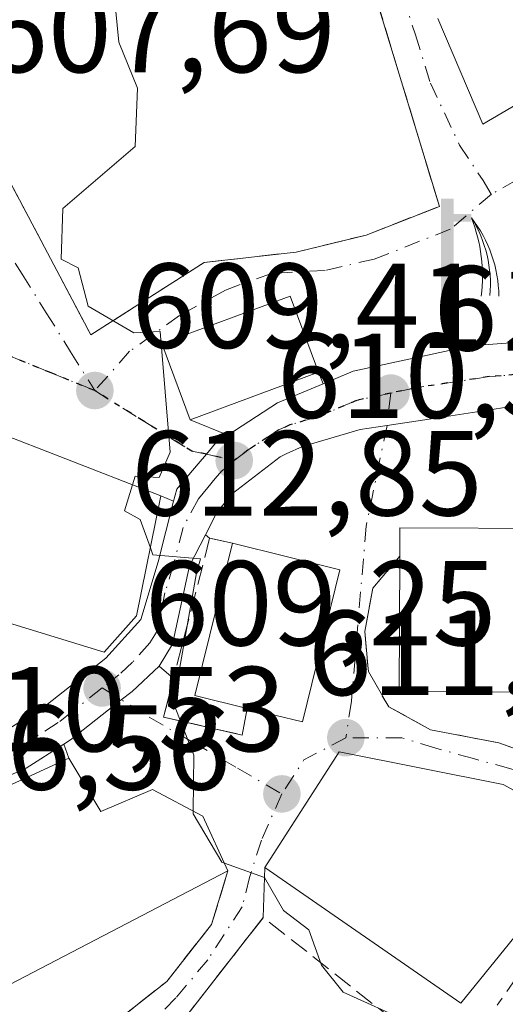
# Model space of a CAD drawing. Units: metres. Extents: x 569856 to 573288, y 4735711 to 4738074.
# Drawn here: x 571959 to 571999, y 4737159 to 4737241 of the extents above; entities that cross this region are included whole.
import ezdxf

# ---------------------------------------------------------------- set-up
doc = ezdxf.new("R2010")
doc.units = ezdxf.units.M
doc.header["$MEASUREMENT"] = 0
for name, pattern in [('DGN Style 3', [2.307223458686699, 1.648016756204785, -0.6592067024819142]), ('DGN Style 4', [2.6384748266838614, 1.318413404963828, -0.6592067024819142, 0.001648016756204785, -0.6592067024819142]), ('DGN Style 5', [1.1536117293433497, 0.4944050268614355, -0.6592067024819142])]:
    doc.linetypes.add(name, pattern=pattern)
for name, color, linetype, lineweight in [('Carretera de calzada única Cxs', 7, 'Continuous', 13), ('Carretera de calzada única eje', 7, 'DGN Style 4', 0), ('Curva de nivel normal', 30, 'Continuous', 0), ('Edificación Cxs', 1, 'Continuous', 13), ('Edificación religiosa Cxs', 192, 'Continuous', 13), ('Huerta CxS', 92, 'Continuous', 0), ('Instalación de energía eléctrica Cxs', 135, 'Continuous', 0), ('Muro lineal', 1, 'DGN Style 3', 13), ('Punto de cota en terreno', 7, 'Continuous', 0), ('Ruta', 7, 'DGN Style 5', 30), ('Rótulo de punto de cota en terreno', 7, 'Continuous', 0), ('Surgencia fuente', 7, 'Continuous', 0), ('Vía urbana Cxs', 4, 'Continuous', 0), ('Vía urbana eje', 4, 'DGN Style 4', 0)]:
    doc.layers.add(name, color=color, linetype=linetype, lineweight=lineweight)
doc.styles.add('Style-Arial', font='txt')

# ---------------------------------------------------------------- blocks, each defined once
blk = doc.blocks.new('5SURGF')
at = {"layer": 'Instalación de energía eléctrica Cxs', "color": 142, "linetype": 'Continuous', "lineweight": 0, "extrusion": (0, 0, -1)}
for centre, radius, start, end in [((0.644833743095398, -0.01633039927482605), 1.070874391422745, 141.9976716712947, 179.5007827824058), ((0.6819917831420897, 0.09352136182785036), 1.038303084656652, 148.048019752393, 185.2231225301707), ((1.022981126785278, 0.1606754293441772), 1.313725565832531, 158.4605007237863, 187.3328646126753)]:
    blk.add_arc(centre, radius, start, end, dxfattribs=at)
for points in [[(0.052, 0.803), (-0.052, 0.803), (0.052, 0), (-0.052, 0)], [(-0.052, 0.6740000000000002), (-0.199, 0.6740000000000002), (-0.052, 0.611), (-0.199, 0.611)]]:
    blk.add_solid(points, dxfattribs=at)
blk = doc.blocks.new('5PATER')
at = {"layer": 'Huerta CxS', "linetype": 'Continuous', "lineweight": 0}
h = blk.add_hatch(color=51, dxfattribs=at)
edge = h.paths.add_edge_path()
edge.add_ellipse((0, 0), major_axis=(-0.1095731443231308, -0.1110710700762829), ratio=0.9994222409660322, start_angle=0, end_angle=360)
blk = doc.blocks.new('*U35')
at = {"layer": 'Vía urbana Cxs', "color": 4, "linetype": 'Continuous', "lineweight": 0}
for points in [[(571999.3026999999, 4737214.082000001, 612.7909000000072), (571996.0301000001, 4737213.8201, 612.5084000000061), (571986.2600999996, 4737211.720100001, 612.2486000000063), (571983.7884999998, 4737210.681700001, 612.7014000000054), (571983.3901000004, 4737211.630100001, 613.1245000000055), (571981.0500999996, 4737217.9301, 612.7890000000043), (571970.4200999998, 4737214.0101, 612.0676999999996), (571972.7500999998, 4737207.690099999, 611.9719999999943), (571975.8830000004, 4737206.409600001, 612.0763000000006), (571974.8701, 4737205.7501, 611.9103000000032), (571974.1173, 4737204.8507, 611.8130999999995), (571973.4200999998, 4737204.040100001, 611.8263000000006), (571972.1700999998, 4737202.5801, 612.2170999999944), (571971.6401000004, 4737201.940099999, 612.804999999993), (571971.3836000003, 4737200.935699999, 613.3956999999937), (571970.3300999999, 4737201.4001, 613.9842999999964), (571961.9625000004, 4737204.647299999, 615.4839999999967), (571942.5957000004, 4737212.162900001, 612.7602999999945)], [(571950.1401000004, 4737241.920100001, 608.6306000000042), (571964.5301000001, 4737214.7401, 610.3279999999941), (571973.9200999998, 4737220.7301, 616.6515000000073), (571981.5301000001, 4737221.600099999, 614.7823999999965), (571987.3400999998, 4737223.0101, 613.1135000000068), (571993.4101, 4737225.390100001, 613.9489999999934), (571988.2100999998, 4737242.540100001, 614.4581000000035)], [(571993.2901, 4737240.970100001, 619.4282999999997), (571997.0077000001, 4737232.1908, 616.2504999999946), (572009.1786000002, 4737239.334600001, 617.5442000000039), (572017.3000999996, 4737248.420100001, 622.7765000000073)]]:
    blk.add_polyline3d(points, dxfattribs=at)

msp = doc.modelspace()

# ---------------------------------------------------------------- linework, layer by layer
at = {"layer": 'Carretera de calzada única Cxs', "color": 7, "linetype": 'Continuous', "lineweight": 13, "extrusion": (0.307795038185652, -0.6686199394207553, 0.6769118045043082), "elevation": -2990925.002188381, "flags": 128}
msp.add_lwpolyline([(2500492.856132657, 2751396.819842666), (2500497.716877242, 2751397.873555196), (2500501.823701937, 2751397.669089317)], dxfattribs=at)
at = {"layer": 'Carretera de calzada única Cxs', "color": 7, "linetype": 'Continuous', "lineweight": 13}
for points in [[(571983.7884999998, 4737210.681700001, 612.7014000000054), (571986.2600999996, 4737211.720100001, 612.2486000000063), (571996.0301000001, 4737213.8201, 612.5084000000061), (571999.3026999999, 4737214.082000001, 612.7909000000072), (572002.5752999998, 4737214.343900001, 613.1119000000035), (572008.5774999997, 4737214.808, 616.5923999999941)], [(571957.5000999998, 4737181.9301, 610.110400000005), (571960.8000999996, 4737184.020099999, 610.9147999999988), (571965.7600999996, 4737187.9301, 614.2050000000017), (571968.6601, 4737191.140100001, 616.0543999999937), (571970.1001000004, 4737195.9101, 615.8926999999967), (571971.3836000003, 4737200.935699999, 613.3956999999937), (571971.6401000004, 4737201.940099999, 612.804999999993), (571972.1700999998, 4737202.5801, 612.2170999999944), (571973.4200999998, 4737204.040100001, 611.8263000000006), (571974.1173, 4737204.8507, 611.8130999999995), (571974.8701, 4737205.7501, 611.9103000000032), (571975.8830000004, 4737206.409600001, 612.0763000000006), (571980.0000999998, 4737209.090100001, 612.8518999999942), (571983.7884999998, 4737210.681700001, 612.7014000000054), (571986.2600999996, 4737211.720100001, 612.2486000000063), (571996.0301000001, 4737213.8201, 612.5084000000061), (571999.3026999999, 4737214.082000001, 612.7909000000072)], [(572011.4557999996, 4737209.646500001, 615.975099999996), (571999.0100999996, 4737208.7401, 612.6012000000047), (571997.5922999998, 4737208.5233, 612.4575999999943), (571992.9301000005, 4737207.8101, 612.0288), (571989.0746999999, 4737207.2204, 611.6986999999936), (571986.8501000004, 4737206.880100001, 611.5728999999993), (571982.0701000001, 4737205.4801, 611.4777999999933), (571980.7166999998, 4737204.861600001, 611.4223000000056), (571980.2100999998, 4737204.630100001, 611.3796000000002), (571976.2600999996, 4737201.590100001, 611.6490999999951), (571974.9801000003, 4737200.020099999, 612.8696999999956), (571974.0210999995, 4737198.165100001, 613.8365999999951)], [(571999.0100999996, 4737208.7401, 612.6012000000047), (571997.5922999998, 4737208.523200001, 612.4575999999943), (571992.9301000005, 4737207.8101, 612.0288), (571989.0746999999, 4737207.2203, 611.6986999999936), (571986.8501000004, 4737206.880100001, 611.5728999999993), (571982.0701000001, 4737205.4801, 611.4777999999933), (571980.7166999998, 4737204.861600001, 611.4223000000056), (571980.2100999998, 4737204.630100001, 611.3796000000002), (571976.2600999996, 4737201.590100001, 611.6490999999951), (571974.9801000003, 4737200.020099999, 612.8696999999956), (571974.0212000003, 4737198.164999999, 613.8365999999951), (571972.6901000004, 4737195.590100001, 613.9113999999972), (571971.3000999996, 4737189.0801, 614.7317000000039), (571970.1901000004, 4737187.2601, 614.3696000000054), (571967.9401000004, 4737185.1801, 612.244000000006), (571967.0533999996, 4737184.478, 611.5046000000002), (571962.8501000004, 4737181.1501, 611.3445999999967), (571962.2801000001, 4737180.788600001, 611.7038999999932), (571959.1601, 4737178.8101, 612.5917999999947), (571949.8000999996, 4737174.720100001, 610.392200000002)], [(571971.3836000003, 4737200.935699999, 613.3956999999937), (571971.6401000004, 4737201.940099999, 612.804999999993), (571972.1700999998, 4737202.5801, 612.2170999999944), (571973.4200999998, 4737204.040100001, 611.8263000000006), (571974.1173, 4737204.8507, 611.8130999999995), (571974.8701, 4737205.7501, 611.9103000000032), (571975.8830000004, 4737206.409600001, 612.0763000000006)], [(571918.5933999997, 4737164.9932, 607.8359999999957), (571931.1401000004, 4737169.5601, 611.0154999999941), (571939.1700999998, 4737173.340100001, 611.195000000007), (571948.3000999996, 4737177.9101, 608.2445000000008), (571957.5000999998, 4737181.9301, 610.110400000005), (571960.8000999996, 4737184.020099999, 610.9147999999988), (571965.7600999996, 4737187.9301, 614.2050000000017), (571968.6601, 4737191.140100001, 616.0543999999937), (571970.1001000004, 4737195.9101, 615.8926999999967), (571971.3836000003, 4737200.935699999, 613.3956999999937)], [(571974.0210999995, 4737198.165100001, 613.8365999999951), (571972.6901000004, 4737195.590100001, 613.9113999999972), (571971.3000999996, 4737189.0801, 614.7317000000039), (571970.1901000004, 4737187.2601, 614.3696000000054)], [(571970.1901000004, 4737187.2601, 614.3696000000054), (571967.9401000004, 4737185.1801, 612.244000000006), (571967.0532999998, 4737184.4781, 611.504700000005), (571962.8501000004, 4737181.1501, 611.3445999999967), (571962.2801000001, 4737180.788699999, 611.7038999999932)], [(571962.2801000001, 4737180.788699999, 611.7038999999932), (571959.1601, 4737178.8101, 612.5917999999947), (571949.8000999996, 4737174.720100001, 610.392200000002), (571947.8025000002, 4737173.7202, 609.0978000000032)]]:
    msp.add_polyline3d(points, dxfattribs=at)
at = {"layer": 'Carretera de calzada única eje', "color": 7, "linetype": 'DGN Style 4', "lineweight": 0}
for points in [[(572002.3501000004, 4737211.6601, 612.9731000000029), (572000.8201000001, 4737211.540100001, 612.832899999994), (571997.5301000001, 4737211.270099999, 612.5283000000054), (571991.4401000004, 4737210.340100001, 612.014599999995), (571989.3901000004, 4737209.9101, 611.859700000001)], [(571989.3901000004, 4737209.9101, 611.859700000001), (571986.5500999996, 4737209.300100001, 611.8389000000025), (571983.4200999998, 4737207.9801, 611.872199999998), (571981.0301000001, 4737207.270099999, 611.9394999999931), (571980.1001000004, 4737206.850099999, 611.9746000000014), (571977.5301000001, 4737205.1801, 611.6604999999981), (571976.4101, 4737204.3201, 611.4579999999987)], [(571976.4101, 4737204.3201, 611.4579999999987), (571975.3901000004, 4737203.465100001, 611.3991999999998), (571974.8300999999, 4737202.8201, 611.3987999999954), (571974.2100999998, 4737202.090100001, 611.7409000000043), (571973.4451000001, 4737201.145099999, 612.351999999999), (571972.1700999998, 4737198.7601, 613.5910000000003), (571971.3901000004, 4737195.7501, 614.7547999999952), (571970.6700999998, 4737193.350099999, 615.2685000000056), (571969.9801000003, 4737190.100099999, 615.1431000000011), (571969.4200999998, 4737189.190099999, 614.9949999999953), (571967.9801000003, 4737187.590100001, 614.2158999999956), (571966.8501000004, 4737186.5601, 613.2225000000036), (571965.4600999998, 4737185.460100001, 612.2563999999984)], [(571965.4600999998, 4737185.460100001, 612.2563999999984), (571962.9801000003, 4737183.5001, 610.8473999999987), (571961.8201000001, 4737182.590100001, 610.2100000000064), (571960.1700999998, 4737181.540100001, 610.7433000000019), (571958.3201000001, 4737180.360099999, 611.2939000000042), (571953.6401000004, 4737178.3201, 610.4446000000025), (571949.0500999996, 4737176.3101, 609.0077000000019), (571944.4801000003, 4737174.020099999, 608.3978000000062), (571943.4200999998, 4737173.5001, 608.2446000000054)]]:
    msp.add_polyline3d(points, dxfattribs=at)
at = {"layer": 'Curva de nivel normal', "color": 30, "linetype": 'Continuous', "lineweight": 0, "elevation": 610, "flags": 128}
for points in [[(571964.3124000002, 4737252.3903), (571964.7699999996, 4737251.5801), (571965.2199999997, 4737245.0101), (571966.4400000004, 4737243.2501), (571966.8399999999, 4737239.0101), (571968.3799999999, 4737235.190099999), (571968.2000000002, 4737230.360099999), (571962.2000000002, 4737225.200099999), (571962.0800000001, 4737221.0101), (571963.4800000004, 4737220.290100001), (571964.3099999996, 4737217.120100001), (571968.0899999999, 4737214.9001), (571970.2800000003, 4737215.0101), (571971.0999999996, 4737205.0101), (571970.2000000002, 4737202.9101), (571968.2000000002, 4737203.020099999), (571967.9833000004, 4737202.310799999)], [(571967.9833000004, 4737202.310799999), (571967.3200000003, 4737200.140100001), (571968.6100000005, 4737199.4301), (571969.4583999999, 4737197.076900001)], [(571969.4583999999, 4737197.076900001), (571969.6699999999, 4737196.4901), (571973.6200000001, 4737196.1601), (571973.29, 4737195.020099999), (571971.3700000001, 4737184.190099999), (571973.0599999996, 4737179.880100001), (571973.0124000004, 4737175.2575)], [(571973.0124000004, 4737175.2575), (571973.0099999999, 4737175.020099999), (571975.3799999999, 4737171.020099999), (571975.5937000001, 4737170.943600001)], [(571975.5937000001, 4737170.943600001), (571978.9299999997, 4737169.7501), (571980.4800000004, 4737167.020099999), (571982.5800000001, 4737165.4001), (571983.6500000004, 4737162.470100001), (571985.4299999997, 4737160.2501), (571990.9299999997, 4737157.7501), (571992.2000000002, 4737156.590100001), (571995.5392000005, 4737155.221000001)]]:
    msp.add_lwpolyline(points, dxfattribs=at)
at = {"layer": 'Edificación Cxs', "color": 1, "linetype": 'Continuous', "lineweight": 13, "flags": 128}
for points, elevation in [([(572003.1601, 4737198.6801), (572003.0800999999, 4737185.100099999), (571990.0701000001, 4737185.1801), (571990.1401000004, 4737196.380100001), (571990.1401000004, 4737198.7401)], 618.3074999999953), ([(571985.1700999998, 4737195.2601), (571982.0601000004, 4737182.640100001), (571977.4801000003, 4737183.770099999), (571973.1401000004, 4737184.840100001), (571976.2600999996, 4737197.470100001)], 617.149099999995), ([(572006.4600999998, 4737173.220100001), (571995.1901000004, 4737159.3201), (571978.9401000004, 4737170.590100001), (571985.1201, 4737180.170100001), (571998.6901000004, 4737177.470100001)], 616.8650000000052), ([(571962.6901000004, 4737179.640100001), (571965.3501000004, 4737175.2301), (571969.6300999997, 4737177.050100001), (571973.8000999996, 4737174.840100001), (571975.8901000004, 4737170.300100001), (571955.1901000004, 4737159.520099999), (571948.0701000001, 4737172.920100001)], 614.1300999999949)]:
    msp.add_lwpolyline(points, close=True, dxfattribs=dict(at, elevation=elevation))
at = {"layer": 'Edificación Cxs', "color": 1, "linetype": 'Continuous', "lineweight": 13, "extrusion": (-0.1382372907633005, 0.5592537715593098, 0.8173895463236059), "elevation": 2570728.228409695, "flags": 128}
msp.add_lwpolyline([(-1692014.625785823, -3646456.571173993), (-1692015.192090809, -3646459.374057285), (-1692027.817285805, -3646455.480536988)], dxfattribs=at)
at = {"layer": 'Edificación Cxs', "color": 1, "linetype": 'Continuous', "lineweight": 13, "extrusion": (-0.5563343939155039, 0.08855818086140309, 0.8262260530564186), "elevation": 101815.5370265085, "flags": 128}
msp.add_lwpolyline([(-4768199.786645005, -148233.1992905936), (-4768200.161082784, -148238.5903633395), (-4768213.124517941, -148237.2641629942)], dxfattribs=at)
at = {"layer": 'Edificación Cxs', "color": 1, "linetype": 'Continuous', "lineweight": 13, "extrusion": (-0.1265051073255506, 0.0313778100313699, 0.9914695612363429), "elevation": 76894.57830751257, "flags": 128}
msp.add_lwpolyline([(-4735571.740559701, -580210.8278298011), (-4735571.740559701, -580201.5688575987)], dxfattribs=at)
at = {"layer": 'Edificación Cxs', "color": 1, "linetype": 'Continuous', "lineweight": 13, "extrusion": (0.06061495178643772, 0.05338832925770168, 0.9967324184147917), "elevation": 288195.8467664945, "flags": 128}
msp.add_lwpolyline([(3176846.576236198, -3548630.064070984), (3176839.161463746, -3548619.353980067), (3176843.036625504, -3548616.655101533)], dxfattribs=at)
at = {"layer": 'Edificación Cxs', "color": 1, "linetype": 'Continuous', "lineweight": 13, "extrusion": (-0.2030513060855837, -0.004735063867276251, 0.9791566505248848), "elevation": -137968.6959988266, "flags": 128}
msp.add_lwpolyline([(-4722537.89966812, 668142.0933084376), (-4722551.462016164, 668135.1427679971), (-4722557.839350667, 668150.2299260844)], dxfattribs=at)
at = {"layer": 'Edificación Cxs', "color": 1, "linetype": 'Continuous', "lineweight": 13, "extrusion": (-0.02533744357349638, -0.01319505515747317, 0.999591868950799), "elevation": -76388.17149816344, "flags": 128}
msp.add_lwpolyline([(-3937375.748034761, 2694285.862939428), (-3937375.748034762, 2694262.514635656)], dxfattribs=at)
at = {"layer": 'Edificación Cxs', "color": 1, "linetype": 'Continuous', "lineweight": 13}
for points in [[(571983.3901000004, 4737211.630100001, 613.1245000000055), (571972.7500999998, 4737207.690099999, 611.9719999999943), (571970.4200999998, 4737214.0101, 612.0676999999996), (571981.0500999996, 4737217.9301, 612.7890000000043), (571983.3901000004, 4737211.630100001, 613.1245000000055)], [(572003.1601, 4737198.6801, 616.8015000000014), (572003.0800999999, 4737185.100099999, 618.3074999999953), (571990.0701000001, 4737185.1801, 616.5127999999969), (571990.1401000004, 4737196.380100001, 616.1732000000047)], [(572006.4600999998, 4737173.220100001, 616.8650000000052), (571995.1901000004, 4737159.3201, 615.6236000000063), (571978.9401000004, 4737170.590100001, 612.9272999999957), (571985.1201, 4737180.170100001, 615.5803000000016), (571998.6901000004, 4737177.470100001, 616.2213000000047), (572006.4600999998, 4737173.220100001, 616.8650000000052)], [(571962.6901000004, 4737179.640100001, 612.6940000000031), (571965.3501000004, 4737175.2301, 614.1300999999949), (571969.6300999997, 4737177.050100001, 611.4719000000041), (571973.8000999996, 4737174.840100001, 611.5700999999972), (571975.8901000004, 4737170.300100001, 611.7084000000032)]]:
    msp.add_polyline3d(points, dxfattribs=at)
msp.add_3dface([(571983.3901000004, 4737211.630100001, 613.1245000000055), (571972.7500999998, 4737207.690099999, 613.1245000000055), (571970.4200999998, 4737214.0101, 613.1245000000055), (571981.0500999996, 4737217.9301, 613.1245000000055)], dxfattribs=at)
at = {"layer": 'Edificación religiosa Cxs', "color": 192, "linetype": 'Continuous', "lineweight": 13, "elevation": 619.8907000000037, "flags": 128}
msp.add_lwpolyline([(571938.5299000005, 4737204.819800001), (571942.5959000001, 4737212.1632), (571961.9625000004, 4737204.647299999), (571970.3300999999, 4737201.4001), (571968.3201000001, 4737191.4301), (571965.6201, 4737188.420100001), (571957.3548999997, 4737190.965100001), (571951.7285000002, 4737192.6975), (571943.7424999997, 4737195.156300001), (571941.1001000004, 4737195.970100001), (571941.2301000003, 4737196.360099999), (571936.3901000004, 4737197.840100001)], close=True, dxfattribs=at)
at = {"layer": 'Edificación religiosa Cxs', "color": 192, "linetype": 'Continuous', "lineweight": 13}
msp.add_polyline3d([(571968.3201000001, 4737191.4301, 616.3822999999975), (571965.6201, 4737188.420100001, 614.5868000000046), (571957.3548999997, 4737190.965100001, 615.4195999999939), (571951.7285000002, 4737192.6975, 613.782600000006), (571943.7424999997, 4737195.156300001, 617.4695000000065), (571941.1001000004, 4737195.970100001, 618.9398999999976), (571941.2301000003, 4737196.360099999, 619.8907000000036), (571936.3901000004, 4737197.840100001, 615.5138000000006), (571938.5301000001, 4737204.8201, 616.4225000000006), (571937.4140999997, 4737205.161499999, 614.4786000000023), (571930.0301000001, 4737207.420100001, 608.0188000000053), (571931.3901000004, 4737211.870100001, 607.8129000000044), (571935.8000999996, 4737214.800100001, 610.3886999999959), (571940.1451000003, 4737213.1139, 611.4147999999988), (571942.5957000004, 4737212.162900001, 612.7602999999945), (571961.9625000004, 4737204.647299999, 615.4839999999967), (571970.3300999999, 4737201.4001, 613.9842999999964), (571968.3201000001, 4737191.4301, 616.3822999999975)], dxfattribs=at)
at = {"layer": 'Muro lineal', "color": 1, "linetype": 'DGN Style 3', "lineweight": 13, "extrusion": (-0.03187630449944584, -0.122652632222426, 0.9919376154881763), "elevation": -598651.0085634979, "flags": 128}
msp.add_lwpolyline([(-637957.4025261366, 4690676.037988682), (-637974.2701405091, 4690683.513893453), (-637979.2374063999, 4690671.921269747)], dxfattribs=at)
at = {"layer": 'Muro lineal', "color": 1, "linetype": 'DGN Style 3', "lineweight": 13}
for points in [[(571947.7500999998, 4737248.690099999, 609.9017000000022), (571946.1001000004, 4737248.690099999, 608.9272999999957), (571950.1401000004, 4737241.920100001, 608.6306000000042), (571964.5301000001, 4737214.7401, 610.3279999999941), (571973.9200999998, 4737220.7301, 616.6515000000073), (571981.5301000001, 4737221.600099999, 614.7823999999965), (571987.3400999998, 4737223.0101, 613.1135000000068), (571993.4101, 4737225.390100001, 613.9489999999934), (571988.2100999998, 4737242.540100001, 614.4581000000035), (571992.4801000003, 4737243.520099999, 621.2116999999998)], [(571976.2600999996, 4737197.470100001, 614.8592000000062), (571974.3701, 4737197.880100001, 614.0721999999951), (571970.5601000004, 4737183.050100001, 611.6906000000017), (571977.0800999999, 4737181.5601, 614.7464000000036), (571977.4801000003, 4737183.770099999, 617.1490999999951)], [(571990.1401000004, 4737196.380100001, 616.1732000000047), (571987.9101, 4737193.7401, 616.2067999999999), (571987.2301000003, 4737190.130100001, 616.3678999999975), (571987.5301000001, 4737186.8201, 615.2532999999967), (571989.2100999998, 4737183.9101, 615.167300000001), (571992.6700999998, 4737181.9901, 616.0590999999986), (571998.3501000004, 4737180.920100001, 616.8600000000006), (572003.6201, 4737179.0101, 615.5595999999932), (572015.9700999996, 4737173.130100001, 617.8966999999975)], [(572046.6700999998, 4737160.550100001, 615.7823999999965), (572046.6700999998, 4737160.0001, 615.6733999999997), (572041.4200999998, 4737159.420100001, 614.5302999999985), (572040.1300999997, 4737166.3301, 618.0069999999978), (572032.9401000004, 4737166.0101, 617.3782999999967), (572024.7801000001, 4737165.970100001, 616.4030999999959), (572017.5701000001, 4737166.5001, 614.8712999999989), (572012.1700999998, 4737168.2601, 614.9961999999941), (572006.4801000003, 4737171.140100001, 616.7927999999956), (571998.2100999998, 4737159.1501, 616.0429000000004)], [(571955.1901000004, 4737159.520099999, 611.0414000000019), (571958.4101, 4737152.4901, 607.7507000000041), (571959.5100999996, 4737152.220100001, 608.0350000000036), (571970.8201000001, 4737161.130100001, 610.7976999999955), (571974.5301000001, 4737165.850099999, 611.8448999999965), (571975.8901000004, 4737170.300100001, 611.7084000000032)]]:
    msp.add_polyline3d(points, dxfattribs=at)
at = {"layer": 'Ruta', "color": 7, "linetype": 'DGN Style 5', "lineweight": 30}
msp.add_polyline3d([(572000.8201000001, 4737211.540100001, 612.832899999994), (571997.5301000001, 4737211.270099999, 612.5283000000054), (571991.4401000004, 4737210.340100001, 612.014599999995), (571989.3901000004, 4737209.9101, 611.859700000001), (571986.5500999996, 4737209.300100001, 611.8389000000025), (571983.4200999998, 4737207.9801, 611.872199999998), (571981.0301000001, 4737207.270099999, 611.9394999999931), (571980.1001000004, 4737206.850099999, 611.9746000000014), (571977.5301000001, 4737205.1801, 611.6604999999981), (571976.4101, 4737204.3201, 611.4579999999987), (571974.1173, 4737204.8507, 611.8130999999995), (571972.9101, 4737205.090100001, 611.9170000000013), (571968.8701, 4737207.600099999, 610.5847999999969), (571964.8501000004, 4737210.110099999, 610.3264000000054), (571961.2500999998, 4737211.5801, 609.8188999999984), (571957.6401000004, 4737213.040100001, 608.8880000000064)], dxfattribs=at)
at = {"layer": 'Vía urbana Cxs', "color": 4, "linetype": 'Continuous', "lineweight": 0, "extrusion": (0.1473200293601465, -0.3506985844523952, 0.9248282607124482), "elevation": -1576501.76823951, "flags": 128}
msp.add_lwpolyline([(2362028.229486603, 3834552.86707179), (2362028.229486603, 3834553.979366144)], dxfattribs=at)
at = {"layer": 'Vía urbana Cxs', "color": 4, "linetype": 'Continuous', "lineweight": 0, "extrusion": (-0.02851276791253575, 0.01165393062715904, 0.999525491404248), "elevation": 39510.24512499924, "flags": 128}
msp.add_lwpolyline([(-4601470.060957801, -1262221.105491602), (-4601470.060957801, -1262217.719399289)], dxfattribs=at)
at = {"layer": 'Vía urbana Cxs', "color": 4, "linetype": 'Continuous', "lineweight": 0, "extrusion": (0.4165283801667894, -0.1836125106760326, 0.8903878674144626), "elevation": -631020.883378858, "flags": 128}
msp.add_lwpolyline([(4565438.644045803, 1235640.31064931), (4565438.644045803, 1235641.603699801)], dxfattribs=at)
at = {"layer": 'Vía urbana Cxs', "color": 4, "linetype": 'Continuous', "lineweight": 0, "extrusion": (-0.1382372907633005, 0.5592537715593096, 0.8173895463236059), "elevation": 2570728.228409695, "flags": 128}
msp.add_lwpolyline([(-1692027.817285806, -3646455.480536988), (-1692015.19209081, -3646459.374057285), (-1692014.625785823, -3646456.571173993)], dxfattribs=at)
at = {"layer": 'Vía urbana Cxs', "color": 4, "linetype": 'Continuous', "lineweight": 0, "extrusion": (-0.3588943229634093, 0.293079890924844, 0.8861710006991415), "elevation": 1183643.256655624, "flags": 128}
msp.add_lwpolyline([(-4030978.668992767, -2262387.770356549), (-4030978.668992766, -2262388.278818309)], dxfattribs=at)
at = {"layer": 'Vía urbana Cxs', "color": 4, "linetype": 'Continuous', "lineweight": 0, "extrusion": (-0.3683556585961925, 0.07990784129486812, 0.926244484830954), "elevation": 168418.0415756267, "flags": 128}
msp.add_lwpolyline([(-4750778.226659367, -412236.2129444745), (-4750778.226659367, -412238.3009025677)], dxfattribs=at)
at = {"layer": 'Vía urbana Cxs', "color": 4, "linetype": 'Continuous', "lineweight": 0, "extrusion": (-0.1265051073255506, 0.0313778100313699, 0.9914695612363429), "elevation": 76894.57830751257, "flags": 128}
msp.add_lwpolyline([(-4735571.740559701, -580201.5688575987), (-4735571.740559701, -580210.8278298011)], dxfattribs=at)
at = {"layer": 'Vía urbana Cxs', "color": 4, "linetype": 'Continuous', "lineweight": 0, "extrusion": (0.06061495178643772, 0.05338832925770168, 0.9967324184147917), "elevation": 288195.8467664945, "flags": 128}
msp.add_lwpolyline([(3176843.036625504, -3548616.655101533), (3176839.161463746, -3548619.353980067), (3176846.576236198, -3548630.064070984)], dxfattribs=at)
at = {"layer": 'Vía urbana Cxs', "color": 4, "linetype": 'Continuous', "lineweight": 0, "extrusion": (0.1856117196533688, -0.160589459273203, 0.9694118397758815), "elevation": -653982.3928362017, "flags": 128}
msp.add_lwpolyline([(3956693.014030341, 2585532.98869895), (3956693.014030341, 2585531.368749639)], dxfattribs=at)
at = {"layer": 'Vía urbana Cxs', "color": 4, "linetype": 'Continuous', "lineweight": 0, "extrusion": (-0.2118884311255988, 0.5935976867178705, 0.7763665880744259), "elevation": 2691262.274013002, "flags": 128}
msp.add_lwpolyline([(-2131220.788156409, -3314063.662853006), (-2131220.788156408, -3314065.233738097)], dxfattribs=at)
at = {"layer": 'Vía urbana Cxs', "color": 4, "linetype": 'Continuous', "lineweight": 0, "extrusion": (-0.003415043760011072, -0.1181035965343746, 0.9929954068180592), "elevation": -560821.5832043084, "flags": 128}
msp.add_lwpolyline([(434818.7718190067, 4718512.188263604), (434818.7718190067, 4718508.007242676)], dxfattribs=at)
at = {"layer": 'Vía urbana Cxs', "color": 4, "linetype": 'Continuous', "lineweight": 0, "extrusion": (-0.07160451531175323, -0.09187696249454129, 0.9931925378040986), "elevation": -475584.4653458536, "flags": 128}
msp.add_lwpolyline([(-2460854.625807158, 4060285.698555268), (-2460854.625807158, 4060273.086550876)], dxfattribs=at)
at = {"layer": 'Vía urbana Cxs', "color": 4, "linetype": 'Continuous', "lineweight": 0}
for points in [[(571947.7500999998, 4737248.690099999, 609.9017000000022), (571946.1001000004, 4737248.690099999, 608.9272999999957), (571950.1401000004, 4737241.920100001, 608.6306000000042), (571964.5301000001, 4737214.7401, 610.3279999999941), (571973.9200999998, 4737220.7301, 616.6515000000073), (571981.5301000001, 4737221.600099999, 614.7823999999965), (571987.3400999998, 4737223.0101, 613.1135000000068), (571993.4101, 4737225.390100001, 613.9489999999934), (571988.2100999998, 4737242.540100001, 614.4581000000035), (571990.3450999996, 4737243.030099999, 617.5875999999989), (571992.4801000003, 4737243.520099999, 621.2116999999998)], [(571993.2901, 4737240.970100001, 619.4282999999997), (571997.0077000001, 4737232.1908, 616.2504999999946), (572009.1786000002, 4737239.334600001, 617.5442000000039), (572017.3000999996, 4737248.420100001, 622.7765000000073)], [(571983.3901000004, 4737211.630100001, 613.1245000000055), (571981.0500999996, 4737217.9301, 612.7890000000043), (571970.4200999998, 4737214.0101, 612.0676999999996), (571972.7500999998, 4737207.690099999, 611.9719999999943)], [(571970.3300999999, 4737201.4001, 613.9842999999964), (571961.9625000004, 4737204.647299999, 615.4839999999967), (571942.5957000004, 4737212.162900001, 612.7602999999945), (571940.1451000003, 4737213.1139, 611.4147999999988), (571935.8000999996, 4737214.800100001, 610.3886999999959), (571931.3901000004, 4737211.870100001, 607.8129000000044), (571930.0301000001, 4737207.420100001, 608.0188000000053), (571931.1633000001, 4737207.0735, 608.6686999999947)], [(571983.7884999998, 4737210.681700001, 612.7014000000054), (571986.2600999996, 4737211.720100001, 612.2486000000063), (571996.0301000001, 4737213.8201, 612.5084000000061), (571999.3026999999, 4737214.082000001, 612.7909000000072), (572002.5752999998, 4737214.343900001, 613.1119000000035), (572008.5774999997, 4737214.808, 616.5923999999941)], [(572011.4557999996, 4737209.646500001, 615.975099999996), (571999.0100999996, 4737208.7401, 612.6012000000047), (571997.5922999998, 4737208.5233, 612.4575999999943), (571992.9301000005, 4737207.8101, 612.0288), (571989.0746999999, 4737207.2204, 611.6986999999936), (571986.8501000004, 4737206.880100001, 611.5728999999993), (571982.0701000001, 4737205.4801, 611.4777999999933), (571980.7166999998, 4737204.861600001, 611.4223000000056), (571980.2100999998, 4737204.630100001, 611.3796000000002), (571976.2600999996, 4737201.590100001, 611.6490999999951), (571974.9801000003, 4737200.020099999, 612.8696999999956), (571974.0210999995, 4737198.165100001, 613.8365999999951)], [(571959.5100999996, 4737152.220100001, 608.0350000000036), (571970.8201000001, 4737161.130100001, 610.7976999999955), (571974.5301000001, 4737165.850099999, 611.8448999999965), (571975.8901000004, 4737170.300100001, 611.7084000000032), (571973.8000999996, 4737174.840100001, 611.5700999999972), (571969.6300999997, 4737177.050100001, 611.4719000000041), (571965.3501000004, 4737175.2301, 614.1300999999949), (571962.6901000004, 4737179.640100001, 612.6940000000031), (571962.2801000001, 4737180.788600001, 611.7038999999932), (571962.8501000004, 4737181.1501, 611.3445999999967), (571967.0533999996, 4737184.478, 611.5046000000002), (571967.9401000004, 4737185.1801, 612.244000000006), (571970.1901000004, 4737187.2601, 614.3696000000054), (571971.3777000001, 4737186.232600001, 613.9719999999943), (571970.5601000004, 4737183.050100001, 611.6906000000017), (571971.1668999996, 4737182.911400001, 611.883600000001), (571977.0800999999, 4737181.5601, 614.7464000000036), (571977.4801000003, 4737183.770099999, 617.1490999999951), (571982.0601000004, 4737182.640100001, 616.9311000000016), (571985.1700999998, 4737195.2601, 616.0660000000062), (571976.2600999996, 4737197.470100001, 614.8592000000062), (571974.3701, 4737197.880100001, 614.0721999999951), (571974.0212000003, 4737198.164999999, 613.8365999999951), (571974.9801000003, 4737200.020099999, 612.8696999999956), (571976.2600999996, 4737201.590100001, 611.6490999999951), (571980.2100999998, 4737204.630100001, 611.3796000000002), (571980.7166999998, 4737204.861600001, 611.4223000000056), (571982.0701000001, 4737205.4801, 611.4777999999933), (571986.8501000004, 4737206.880100001, 611.5728999999993), (571989.0746999999, 4737207.2203, 611.6986999999936), (571992.9301000005, 4737207.8101, 612.0288), (571997.5922999998, 4737208.523200001, 612.4575999999943), (571999.0100999996, 4737208.7401, 612.6012000000047)], [(571971.3836000003, 4737200.935699999, 613.3956999999937), (571971.6401000004, 4737201.940099999, 612.804999999993), (571972.1700999998, 4737202.5801, 612.2170999999944), (571973.4200999998, 4737204.040100001, 611.8263000000006), (571974.1173, 4737204.8507, 611.8130999999995), (571974.8701, 4737205.7501, 611.9103000000032), (571975.8830000004, 4737206.409600001, 612.0763000000006)], [(572003.1601, 4737198.6801, 616.8015000000014), (571990.1401000004, 4737198.7401, 614.5584999999992), (571990.1401000004, 4737196.380100001, 616.1732000000047), (571987.9101, 4737193.7401, 616.2067999999999), (571987.2301000003, 4737190.130100001, 616.3678999999975), (571987.5086000003, 4737187.0568, 615.3222999999998), (571987.5301000001, 4737186.8201, 615.2532999999967), (571989.2100999998, 4737183.9101, 615.167300000001), (571992.6700999998, 4737181.9901, 616.0590999999986), (571998.3501000004, 4737180.920100001, 616.8600000000006), (572003.6201, 4737179.0101, 615.5595999999932)], [(571990.1401000004, 4737196.380100001, 616.1732000000047), (571987.9101, 4737193.7401, 616.2067999999999), (571987.2301000003, 4737190.130100001, 616.3678999999975), (571987.5086000003, 4737187.0568, 615.3222999999998), (571987.5301000001, 4737186.8201, 615.2532999999967), (571989.2100999998, 4737183.9101, 615.167300000001), (571992.6700999998, 4737181.9901, 616.0590999999986), (571998.3501000004, 4737180.920100001, 616.8600000000006), (572003.6201, 4737179.0101, 615.5595999999932), (572015.9700999996, 4737173.130100001, 617.8966999999975)], [(571970.1901000004, 4737187.2601, 614.3696000000054), (571967.9401000004, 4737185.1801, 612.244000000006), (571967.0532999998, 4737184.4781, 611.504700000005), (571962.8501000004, 4737181.1501, 611.3445999999967), (571962.2801000001, 4737180.788699999, 611.7038999999932)], [(571971.3777000001, 4737186.232600001, 613.9719999999943), (571970.5601000004, 4737183.050100001, 611.6906000000017), (571971.1668999996, 4737182.911400001, 611.883600000001), (571977.0800999999, 4737181.5601, 614.7464000000036), (571977.4801000003, 4737183.770099999, 617.1490999999951)], [(572071.6601, 4737174.380100001, 618.8693000000058), (572058.8000999996, 4737170.5801, 618.111699999994), (572052.1700999998, 4737168.0601, 616.975099999996), (572046.6300999997, 4737167.600099999, 617.4697000000015), (572046.6700999998, 4737162.460100001, 616.1612000000023), (572046.6700999998, 4737160.550100001, 615.7823999999965), (572046.6700999998, 4737160.0001, 615.6733999999997), (572041.4200999998, 4737159.420100001, 614.5302999999985), (572040.1300999997, 4737166.3301, 618.0069999999978), (572032.9401000004, 4737166.0101, 617.3782999999967), (572024.7801000001, 4737165.970100001, 616.4030999999959), (572023.4664000003, 4737166.0667, 616.1546999999991), (572017.5701000001, 4737166.5001, 614.8712999999989), (572012.1700999998, 4737168.2601, 614.9961999999941), (572006.4801000003, 4737171.140100001, 616.7927999999956), (572006.4600999998, 4737173.220100001, 616.8650000000052), (571998.6901000004, 4737177.470100001, 616.2213000000047), (571985.1201, 4737180.170100001, 615.5803000000016), (571978.9401000004, 4737170.590100001, 612.9272999999957), (571978.8201000001, 4737166.440099999, 612.4333000000044), (571971.1201, 4737156.5601, 610.9642000000022)], [(572006.4600999998, 4737173.220100001, 616.8650000000052), (571998.6901000004, 4737177.470100001, 616.2213000000047), (571985.1201, 4737180.170100001, 615.5803000000016), (571978.9401000004, 4737170.590100001, 612.9272999999957)], [(571975.8901000004, 4737170.300100001, 611.7084000000032), (571973.8000999996, 4737174.840100001, 611.5700999999972), (571969.6300999997, 4737177.050100001, 611.4719000000041), (571965.3501000004, 4737175.2301, 614.1300999999949), (571962.6901000004, 4737179.640100001, 612.6940000000031)], [(571955.1901000004, 4737159.520099999, 611.0414000000019), (571958.4101, 4737152.4901, 607.7507000000041), (571959.5100999996, 4737152.220100001, 608.0350000000036), (571970.8201000001, 4737161.130100001, 610.7976999999955), (571974.5301000001, 4737165.850099999, 611.8448999999965), (571975.8901000004, 4737170.300100001, 611.7084000000032)]]:
    msp.add_polyline3d(points, dxfattribs=at)
at = {"layer": 'Vía urbana eje', "color": 4, "linetype": 'DGN Style 4', "lineweight": 0, "extrusion": (-0.1446833925835778, -0.0822574310639236, 0.9860529554467499), "elevation": -471825.5880535179, "flags": 128}
msp.add_lwpolyline([(-3835484.769290558, 2799100.236838757), (-3835484.769290558, 2799094.997457783)], dxfattribs=at)
at = {"layer": 'Vía urbana eje', "color": 4, "linetype": 'DGN Style 4', "lineweight": 0, "extrusion": (0.3140454489988676, -0.6804442553205423, 0.6620959683945917), "elevation": -3043351.008172236, "flags": 128}
msp.add_lwpolyline([(2504466.053437988, 2689557.482387772), (2504462.131753385, 2689557.155334441), (2504459.279376513, 2689554.452707692)], dxfattribs=at)
at = {"layer": 'Vía urbana eje', "color": 4, "linetype": 'DGN Style 4', "lineweight": 0}
for points in [[(571932.6766999997, 4737265.126499999, 605.5687999999936), (571938.1007000003, 4737258.908700001, 607.4557000000059), (571941.1435000002, 4737254.6753, 607.7155000000057), (571942.7308999998, 4737250.706700001, 607.1793999999937), (571943.9145000001, 4737247.793299999, 607.6236000000063), (571947.7581000002, 4737239.5941, 607.8751000000047), (571951.7455000002, 4737233.7805, 608.392200000002), (571952.1401000004, 4737232.9801, 608.3083999999944), (571953.6901000004, 4737229.6501, 608.4817999999941), (571955.2600999996, 4737226.3301, 608.6891999999935), (571956.8201000001, 4737223.0001, 608.6977999999945), (571958.8300999999, 4737219.770099999, 609.0875999999989), (571960.8300999999, 4737216.5601, 609.4646999999968), (571962.8501000004, 4737213.340100001, 609.6970000000001), (571964.8501000004, 4737210.110099999, 610.3264000000054)], [(571990.3450999996, 4737243.030099999, 617.5875999999989), (571991.4259000003, 4737239.6119, 616.5337000000001), (571992.6710999999, 4737235.6073, 615.059500000003), (571995.0938999997, 4737230.458500001, 615.0941000000021), (571997.0456999998, 4737227.530900001, 613.8991999999998), (571997.7188999997, 4737226.386700001, 613.6135000000068)], [(571997.7188999997, 4737226.386700001, 613.6135000000068), (571994.3202999998, 4737223.487700001, 613.2897999999988), (571988.0100999996, 4737221.020099999, 612.7920000000013), (571983.9600999998, 4737220.0801, 613.2587000000058), (571979.4899000004, 4737219.828299999, 614.6263000000035), (571975.6799, 4737218.452500001, 613.4698999999965), (571971.8699000003, 4737216.335899999, 612.1967000000004), (571967.7424999997, 4737213.372500001, 611.0388999999996), (571964.8501000004, 4737210.110099999, 610.3264000000054)], [(571964.8501000004, 4737210.110099999, 610.3264000000054), (571961.2500999998, 4737211.5801, 609.8188999999984), (571957.6401000004, 4737213.040100001, 608.8880000000064), (571952.9401000004, 4737214.190099999, 609.2602999999945), (571948.2301000003, 4737215.340100001, 609.5648999999976), (571943.5100999996, 4737216.5101, 610.9006999999983), (571939.7301000003, 4737216.340100001, 611.3752999999997), (571935.9600999998, 4737216.190099999, 610.8730999999971), (571933.1901000004, 4737214.590100001, 609.349000000002), (571930.4101, 4737212.9801, 607.4805000000051), (571925.8201000001, 4737211.880100001, 606.1126999999979), (571921.2500999998, 4737210.770099999, 605.619200000001), (571916.7600999996, 4737210.3301, 604.9480999999942)], [(571964.8501000004, 4737210.110099999, 610.3264000000054), (571968.8701, 4737207.600099999, 610.5847999999969), (571972.9101, 4737205.090100001, 611.9170000000013), (571974.1173, 4737204.8507, 611.8130999999995), (571976.4101, 4737204.3201, 611.4579999999987)], [(571989.3901000004, 4737209.9101, 611.859700000001), (571989.0746999999, 4737207.2203, 611.6986999999936), (571987.3441000005, 4737198.881300001, 612.883600000001), (571986.1201, 4737184.340100001, 615.3396000000066), (571985.6601, 4737181.340100001, 615.209400000007)], [(571965.4600999998, 4737185.460100001, 612.2563999999984), (571969.3701, 4737183.050100001, 611.145399999994), (571973.0301000001, 4737180.9301, 612.0341000000044), (571976.6901000004, 4737178.800100001, 611.8760000000038), (571980.3501000004, 4737176.6801, 612.9388999999937)], [(572064.6401000004, 4737175.130100001, 619.6110000000045), (572060.5701000001, 4737173.690099999, 619.1123999999982), (572057.2481000006, 4737172.1845, 618.7216999999946), (572053.5576999999, 4737171.0613, 618.0840000000027), (572049.4929000001, 4737169.8847, 618.2793999999994), (572045.7490999997, 4737169.028899999, 618.750199999995), (572042.1656999998, 4737168.494100001, 619.3620999999986), (572038.3683000002, 4737168.333699999, 619.9274000000005), (572034.6244999999, 4737168.333699999, 619.6781000000046), (572029.5969000002, 4737168.4407, 618.9762000000047), (572024.1416999997, 4737168.708100001, 617.8078999999998), (572020.0768999998, 4737169.1359, 617.1254000000044), (572017.5097000003, 4737169.8847, 617.047900000005), (572015.1029000003, 4737170.686899999, 616.3678999999975), (572011.4660999998, 4737172.7193, 615.2906999999977), (572009.0301000001, 4737174.550100001, 615.6919000000053), (572006.0500999996, 4737176.100099999, 615.6913999999961), (572003.0701000001, 4737177.670100001, 615.3505000000005), (571999.3300999999, 4737178.7601, 616.2871000000014), (571996.2301000003, 4737179.600099999, 616.7943999999989), (571993.1201, 4737180.470100001, 616.5495999999986), (571990.3000999996, 4737181.340100001, 615.5176999999967), (571985.6601, 4737181.340100001, 615.209400000007)], [(571980.3501000004, 4737176.6801, 612.9388999999937), (571978.6601, 4737172.850099999, 612.8987999999954), (571977.6847000001, 4737169.750499999, 611.3686000000016), (571977.0733000003, 4737167.305299999, 611.1070999999939), (571974.2207000004, 4737162.924500001, 611.5356000000029), (571971.5717000002, 4737159.766100001, 610.8426000000036), (571965.0513000004, 4737153.1439, 609.491200000004), (571959.9572999999, 4737148.253500001, 608.3166999999958)]]:
    msp.add_polyline3d(points, dxfattribs=at)

# ---------------------------------------------------------------- block references
at = {"layer": 'Punto de cota en terreno', "color": 7, "linetype": 'Continuous', "lineweight": 0, "xscale": 10, "yscale": 10, "zscale": 10}
for p in [(571964.8600000005, 4737210.119999999, 609.4100000000036), (571989.4000000004, 4737209.91, 611.679999999993), (571976.4100000003, 4737204.32, 610.3600000000006), (571965.4600000001, 4737185.460000001, 609.25), (571985.6600000003, 4737181.34, 611.3300000000017), (571980.3600000005, 4737176.680000001, 610.529999999999)]:
    msp.add_blockref('5PATER', p, dxfattribs=at)
at = {"layer": 'Surgencia fuente', "color": 7, "linetype": 'Continuous', "lineweight": 0, "xscale": 10, "yscale": 10, "zscale": 10}
msp.add_blockref('5SURGF', (571994.0800999999, 4737218.006999999, 612.2782000000007), dxfattribs=at)
at = {"layer": 'Vía urbana Cxs', "color": 4, "linetype": 'Continuous', "lineweight": 0}
msp.add_blockref('*U35', (0, 0), dxfattribs=at)

# ---------------------------------------------------------------- texts
at = {"layer": 'Rótulo de punto de cota en terreno', "color": 7, "linetype": 'Continuous', "lineweight": 0, "style": 'Style-Arial'}
for s, p in [('607,69', (571955.6677999999, 4737236.5078)), ('609,41', (571967.9066000005, 4737213.647800001)), ('611,68', (571992.9277999997, 4737213.437799999)), ('610,36', (571979.9378000004, 4737207.847800001)), ('612,85', (571967.8515999997, 4737199.757099999)), ('609,25', (571968.9878000002, 4737188.9878)), ('611,33', (571982.5136000002, 4737184.867799999)), ('610,53', (571951.5429999996, 4737180.207800001)), ('606,56', (571946.9578, 4737177.027799999))]:
    msp.add_text(s, height=7.000000000000002, dxfattribs=at).set_placement(p)

doc.saveas('drawing.dxf')
